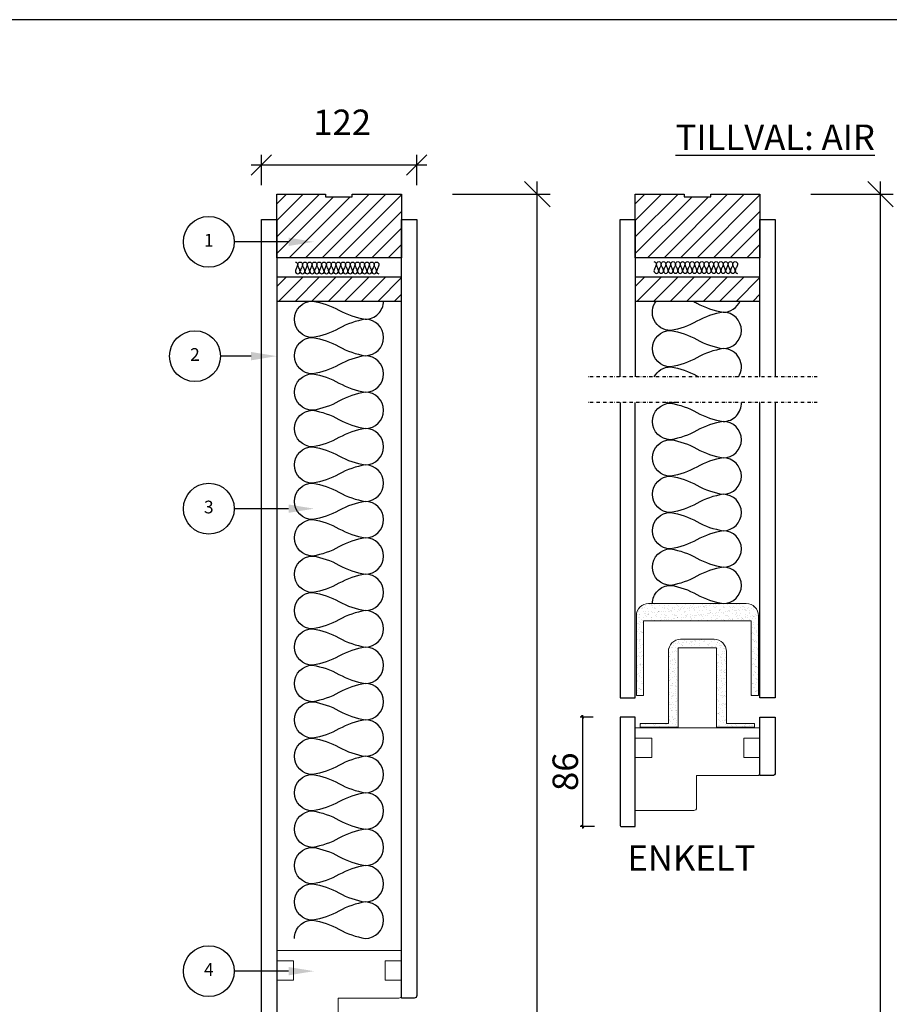
# Model space of a CAD drawing. Units: millimetres. Extents: x 893 to 10941, y -10032 to -472.
# Drawn here: x 5538 to 6221, y -7539 to -6765 of the extents above; entities that cross this region are included whole.
import ezdxf
from ezdxf import colors
from ezdxf.entities.mleader import LeaderData, LeaderLine
from ezdxf.enums import TextEntityAlignment as Align
from ezdxf.math import Vec2, Vec3

# ---------------------------------------------------------------- set-up
doc = ezdxf.new("R2010")
doc.units = ezdxf.units.MM
doc.header["$LTSCALE"] = 10
doc.linetypes.add('DASHDOT', pattern=[25.4, 12.7, -6.35, 0, -6.35])
for name, color, linetype in [('1', 1, 'Continuous'), ('DÖRR', 1, 'Continuous'), ('ISOLERING', 4, 'Continuous'), ('Mått', 1, 'Continuous'), ('SNITT', 1, 'DASHDOT'), ('TRÄ', 1, 'Continuous'), ('Trä material', 3, 'Continuous')]:
    doc.layers.add(name, color=color, linetype=linetype)
doc.styles.add('ISO', font='ISO')
doc.styles.add('Isocp', font='isocp.shx', dxfattribs={"height": 20})
doc.styles.add('ROMANS', font='ROMANS')
doc.dimstyles.new('Bygg', dxfattribs={"dimscale": 0, "dimtxt": 3.5, "dimasz": 2, "dimexe": 2, "dimexo": 21, "dimgap": 1, "dimtad": 1, "dimdec": 0, "dimtxsty": 'Isocp', "dimblk": 'OBLIQUE', "dimcen": 0, "dimdle": 1.5, "dimadec": 0, "dimazin": 0, "dimtfac": 1, "dimtdec": 0, "dimtofl": 0, "dimtmove": 0, "dimatfit": 3, "dimfxl": 2, "dimarcsym": 0})
doc.dimstyles.new('Sve Iso - Annotative', dxfattribs={"dimscale": 0, "dimtxt": 2.5, "dimasz": 2, "dimexe": 1, "dimexo": 4, "dimgap": 0.8, "dimtad": 1, "dimtoh": 1, "dimdec": 0, "dimzin": 3, "dimdsep": 46, "dimtxsty": 'ISO', "dimblk": 'OBLIQUE', "dimcen": 2.5, "dimdle": 1, "dimclrd": 256, "dimclrt": 256, "dimazin": 2, "dimtfac": 0.75, "dimtdec": 0, "dimtix": 1, "dimtmove": 2, "dimatfit": 2, "dimldrblk": 'OPEN90', "dimfxl": 1, "dimtolj": 1, "dimtzin": 0, "dimarcsym": 0})
pattern_1 = [(37.5, (-4889.1115, 13526.3176), (-0.1600031, 4.8941324), [0, -3.8608, 0, -4.318, 0, -4.1275]), (7.5, (-4889.1115, 13526.3176), (4.4952328, 7.168251), [0, -2.0828, 0, -3.4798, 0, -1.3335]), (327.5, (-4892.2357, 13526.3176), (7.9099237, 0.01437185), [0, -1.27, 0, -4.572, 0, -5.969]), (317.5, (-4892.236, 13526.3176), (7.6355645, 2.2292932), [0, -0.635, 0, -2.9972, 0, -3.429])]
pattern_2 = [(45, (-484.994, 13.024), (-6.5, 6.5), [])]
pattern_3 = [(45, (-766.7425, 13.009), (-6.5, 6.5), [])]

# ---------------------------------------------------------------- blocks, each defined once
blk = doc.blocks.new('RAM 11')
blk.add_line((8072.32, 12944.4), (5762.32, 12944.4))
blk = doc.blocks.new('Anno_Detail_A1')
blk.add_circle((0, 0), 2)
at = {"style": 'ROMANS'}
blk.add_attdef('NUMBER', text='', height=1, dxfattribs=at).set_placement((0, 0), align=Align.MIDDLE)
blk = doc.blocks.new('_Oblique')
at = {"color": 0, "linetype": 'ByBlock', "lineweight": -2}
blk.add_line((-0.5, -0.5), (0.5, 0.5), dxfattribs=at)
blk = doc.blocks.new('*D50')
at = {"layer": 'Defpoints', "color": 0, "transparency": 16777216}
for p in [(5849.79, -6878.78), (5727.63, -6926.87), (5849.79, -6926.87)]:
    blk.add_point(p, dxfattribs=at)
at = {"layer": 'Mått', "color": 0, "lineweight": -2, "transparency": 16777216}
for p, q in [((5727.63, -6894.87), (5727.63, -6870.78)), ((5849.79, -6894.87), (5849.79, -6870.78))]:
    blk.add_line(p, q, dxfattribs=at)
at = {"layer": 'Mått', "lineweight": -2, "transparency": 16777216}
blk.add_line((5719.63, -6878.78), (5857.79, -6878.78), dxfattribs=at)
at = {"layer": 'Mått', "lineweight": -2, "transparency": 16777216, "xscale": 16, "yscale": 16, "zscale": 16, "rotation": 180}
blk.add_blockref('_Oblique', (5727.63, -6878.78), dxfattribs=at)
at = {"layer": 'Mått', "lineweight": -2, "transparency": 16777216, "xscale": 16, "yscale": 16, "zscale": 16}
blk.add_blockref('_Oblique', (5849.79, -6878.78), dxfattribs=at)
at = {"layer": 'Mått', "ltscale": 25, "transparency": 16777216, "insert": (5791.14, -6845.34), "char_height": 20, "attachment_point": 5, "style": 'ISO'}
blk.add_mtext('\\A1;122', dxfattribs=at)
blk = doc.blocks.new('_Open90')
at = {"color": 0, "linetype": 'ByBlock', "lineweight": -2}
for p, q in [((-0.5, 0.5), (0, 0)), ((0, 0), (-1, 0)), ((0, 0), (-0.5, -0.5))]:
    blk.add_line(p, q, dxfattribs=at)
blk = doc.blocks.new('*D55')
at = {"layer": 'Defpoints', "color": 0, "ltscale": 25, "transparency": 16777216}
for p in [(6009.55, -7312.87), (5980.12, -7398.87), (6010.55, -7398.87)]:
    blk.add_point(p, dxfattribs=at)
at = {"layer": 'Mått', "color": 0, "lineweight": -2, "ltscale": 25, "transparency": 16777216}
for p, q in [((5988.55, -7312.87), (5978.12, -7312.87)), ((5980.12, -7311.37), (5980.12, -7400.37)), ((5989.55, -7398.87), (5978.12, -7398.87))]:
    blk.add_line(p, q, dxfattribs=at)
at = {"layer": 'Mått', "color": 0, "lineweight": -2, "ltscale": 25, "transparency": 16777216, "xscale": 2, "yscale": 2, "zscale": 2}
for p, rotation in [((5980.12, -7312.87), 90), ((5980.12, -7398.87), 270)]:
    blk.add_blockref('_Oblique', p, dxfattribs=dict(at, rotation=rotation))
at = {"layer": 'Mått', "color": 0, "ltscale": 25, "transparency": 16777216, "insert": (5969.12, -7355.87), "char_height": 20, "attachment_point": 5, "rotation": 90, "style": 'Isocp'}
blk.add_mtext('86', dxfattribs=at)
blk = doc.blocks.new('*D57')
at = {"layer": 'Defpoints', "color": 0, "transparency": 16777216}
for p in [(5837.8, -6901.87, -0.08), (5944.56, -6901.87), (5849.63, -9181.87, -0.08)]:
    blk.add_point(p, dxfattribs=at)
at = {"layer": 'Mått', "lineweight": -2, "transparency": 16777216}
blk.add_line((5944.56, -9191.87), (5944.56, -6891.87), dxfattribs=at)
at = {"layer": 'Mått', "color": 0, "lineweight": -2, "transparency": 16777216}
for p, q in [((5877.8, -6901.87), (5954.56, -6901.87)), ((5889.63, -9181.87), (5954.56, -9181.87))]:
    blk.add_line(p, q, dxfattribs=at)
at = {"layer": 'Mått', "lineweight": -2, "transparency": 16777216, "xscale": 20, "yscale": 20, "zscale": 20}
for p, rotation in [((5944.56, -6901.87), 90), ((5944.56, -9181.87), 270)]:
    blk.add_blockref('_Oblique', p, dxfattribs=dict(at, rotation=rotation))
at = {"layer": 'Mått', "transparency": 16777216, "insert": (5970.15, -8128.34), "char_height": 25, "attachment_point": 5, "rotation": 90, "style": 'ISO'}
blk.add_mtext('\\A1;PORTAL STD. H{\\fArial|b0|i0|c0|p34;Ö}JD UTAN-AIR 2211 - 3030mm', dxfattribs=at)
blk = doc.blocks.new('*D58')
at = {"layer": 'Defpoints', "color": 0, "transparency": 16777216}
for p in [(6119.55, -6901.85, -0.08), (6214.26, -6901.85), (5849.63, -9181.87, -0.08)]:
    blk.add_point(p, dxfattribs=at)
at = {"layer": 'Mått', "lineweight": -2, "transparency": 16777216}
blk.add_line((6214.26, -9191.87), (6214.26, -6891.85), dxfattribs=at)
at = {"layer": 'Mått', "color": 0, "lineweight": -2, "transparency": 16777216}
for p, q in [((6159.55, -6901.85), (6224.26, -6901.85)), ((5889.63, -9181.87), (6224.26, -9181.87))]:
    blk.add_line(p, q, dxfattribs=at)
at = {"layer": 'Mått', "lineweight": -2, "transparency": 16777216, "xscale": 20, "yscale": 20, "zscale": 20}
for p, rotation in [((6214.26, -6901.85), 90), ((6214.26, -9181.87), 270)]:
    blk.add_blockref('_Oblique', p, dxfattribs=dict(at, rotation=rotation))
at = {"layer": 'Mått', "transparency": 16777216, "insert": (6239.85, -8123.53), "char_height": 25, "attachment_point": 5, "rotation": 90, "style": 'ISO'}
blk.add_mtext('\\A1;PORTAL STD. H{\\fArial|b0|i0|c0|p34;Ö}JD ENKELT-AIR 2306 - 3030mm', dxfattribs=at)
blk = doc.blocks.new('*D59')
at = {"layer": 'Defpoints', "color": 0, "transparency": 16777216}
for p in [(6426.82, -6901.85, -0.08), (6501.15, -6901.85), (5849.63, -9181.87, -0.08)]:
    blk.add_point(p, dxfattribs=at)
at = {"layer": 'Mått', "lineweight": -2, "transparency": 16777216}
blk.add_line((6501.15, -9191.87), (6501.15, -6891.85), dxfattribs=at)
at = {"layer": 'Mått', "color": 0, "lineweight": -2, "transparency": 16777216}
for p, q in [((6466.82, -6901.85), (6511.15, -6901.85)), ((5889.63, -9181.87), (6511.15, -9181.87))]:
    blk.add_line(p, q, dxfattribs=at)
at = {"layer": 'Mått', "lineweight": -2, "transparency": 16777216, "xscale": 20, "yscale": 20, "zscale": 20}
for p, rotation in [((6501.15, -6901.85), 90), ((6501.15, -9181.87), 270)]:
    blk.add_blockref('_Oblique', p, dxfattribs=dict(at, rotation=rotation))
at = {"layer": 'Mått', "transparency": 16777216, "insert": (6526.74, -8123.53), "char_height": 25, "attachment_point": 5, "rotation": 90, "style": 'ISO'}
blk.add_mtext('\\A1;PORTAL STD. H{\\fArial|b0|i0|c0|p34;Ö}JD DUBBELT-AIR 2413 - 3030mm', dxfattribs=at)

msp = doc.modelspace()

# ---------------------------------------------------------------- hatches: boundary and pattern name
at = {"layer": 'ISOLERING', "ltscale": 25}
h = msp.add_hatch(dxfattribs=at)
h.set_pattern_fill('AR-SAND', color=256, scale=0.1, style=0)
h.set_pattern_definition(pattern_1)
h.paths.add_polyline_path([(6118.38, -7295.91), (6118.38, -7233.27, 0.414209), (6108.78, -7223.67), (6031.98, -7223.67, 0.414209), (6022.38, -7233.27), (6022.38, -7295.91), (6028.14, -7295.91), (6028.14, -7237.35), (6112.62, -7237.35), (6112.62, -7295.91)])
h = msp.add_hatch(dxfattribs=at)
h.set_pattern_fill('AR-SAND', color=256, scale=0.1, style=0)
h.set_pattern_definition(pattern_1)
h.paths.add_polyline_path([(6115.26, -7317.99), (6093.18, -7317.99), (6093.18, -7261.35, 0.414209), (6083.58, -7251.75), (6057.18, -7251.75, 0.414209), (6047.58, -7261.35), (6047.58, -7317.99), (6025.5, -7317.99), (6025.5, -7320.87), (6055.26, -7320.87), (6055.26, -7258.47), (6085.5, -7258.47), (6085.5, -7320.87), (6115.26, -7320.87)])
at = {"layer": 'TRÄ', "ltscale": 25}
h = msp.add_hatch(dxfattribs=at)
h.set_pattern_fill('JIS_WOOD', color=256, scale=13, style=0)
h.set_pattern_definition(pattern_3)
h.paths.add_polyline_path([(5778.13, -6901.87), (5778.13, -6903.87), (5799.13, -6903.87), (5799.13, -6901.87), (5837.8, -6901.87), (5837.8, -6951.87), (5739.8, -6951.87), (5739.8, -6901.87)])
h = msp.add_hatch(dxfattribs=at)
h.set_pattern_fill('JIS_WOOD', color=256, scale=13, style=0)
h.set_pattern_definition(pattern_2)
h.paths.add_polyline_path([(6059.88, -6901.85), (6059.88, -6903.85), (6080.88, -6903.85), (6080.88, -6901.85), (6119.55, -6901.85), (6119.55, -6951.85), (6021.55, -6951.85), (6021.55, -6901.85)])
h = msp.add_hatch(dxfattribs=at)
h.set_pattern_fill('JIS_WOOD', color=256, scale=13, style=0)
h.set_pattern_definition(pattern_3)
h.paths.add_polyline_path([(5837.8, -6985.87), (5837.8, -6967.1), (5739.8, -6967.1), (5739.8, -6985.87)])
h = msp.add_hatch(dxfattribs=at)
h.set_pattern_fill('JIS_WOOD', color=256, scale=13, style=0)
h.set_pattern_definition(pattern_2)
h.paths.add_polyline_path([(6119.55, -6985.85), (6119.55, -6967.09), (6021.55, -6967.09), (6021.55, -6985.85)])

# ---------------------------------------------------------------- linework, layer by layer
at = {"color": 7, "linetype": 'Continuous', "lineweight": 15, "elevation": -0.08}
msp.add_lwpolyline([(6115.26, -7317.99), (6093.18, -7317.99), (6093.18, -7261.35, 0.414209), (6083.58, -7251.75), (6057.18, -7251.75, 0.414209), (6047.58, -7261.35), (6047.58, -7317.99), (6025.5, -7317.99), (6025.5, -7320.87), (6055.26, -7320.87), (6055.26, -7258.47), (6085.5, -7258.47), (6085.5, -7320.87), (6115.26, -7320.87)], format="xyb", close=True, dxfattribs=at)
msp.add_lwpolyline([(6115.26, -7317.99), (6093.18, -7317.99), (6093.18, -7261.35, 0.414209), (6083.58, -7251.75), (6057.18, -7251.75, 0.414209), (6047.58, -7261.35), (6047.58, -7317.99), (6025.5, -7317.99), (6025.5, -7320.87), (6055.26, -7320.87), (6055.26, -7258.47), (6085.5, -7258.47), (6085.5, -7320.87), (6115.26, -7320.87)], format="xyb", close=True, dxfattribs=at)
at = {"layer": 'DÖRR', "ltscale": 25}
for p, q in [((5778.13, -6901.87, -0.08), (5778.13, -6903.87, -0.08)), ((5778.13, -6903.87, -0.08), (5799.13, -6903.87, -0.08)), ((5799.13, -6903.87, -0.08), (5799.13, -6901.87, -0.08))]:
    msp.add_line(p, q, dxfattribs=at)
at = {"layer": 'ISOLERING', "ltscale": 2.5, "elevation": 0.08}
for points in [[(5754.38, -6955.19, -0.414214), (5756.26, -6957.06, -0.087195), (5755.32, -6959.78, 0.087195), (5754.38, -6962.49, 1), (5758.14, -6962.49, 0.087195), (5757.2, -6959.78, -0.087195), (5756.26, -6957.06, -1), (5760.02, -6957.06, -0.087195), (5759.08, -6959.78, 0.087195), (5758.14, -6962.49, 1), (5761.89, -6962.49, 0.087195), (5760.95, -6959.78, -0.087195), (5760.02, -6957.06, -1), (5763.77, -6957.06, -0.087195), (5762.83, -6959.78, 0.087195), (5761.89, -6962.49, 1), (5765.65, -6962.49, 0.087195), (5764.71, -6959.78, -0.087195), (5763.77, -6957.06, -1), (5767.52, -6957.06, -0.087195), (5766.59, -6959.78, 0.087195), (5765.65, -6962.49, 1), (5769.4, -6962.49, 0.087195), (5768.46, -6959.78, -0.087195), (5767.52, -6957.06, -1), (5771.28, -6957.06, -0.087195), (5770.34, -6959.78, 0.087195), (5769.4, -6962.49, 1), (5773.16, -6962.49, 0.087195), (5772.22, -6959.78, -0.087195), (5771.28, -6957.06, -1), (5775.03, -6957.06, -0.087195), (5774.09, -6959.78, 0.087195), (5773.16, -6962.49, 1), (5776.91, -6962.49, 0.087195), (5775.97, -6959.78, -0.087195), (5775.03, -6957.06, -1), (5778.79, -6957.06, -0.087195), (5777.85, -6959.78, 0.087195), (5776.91, -6962.49, 1), (5780.67, -6962.49, 0.087195), (5779.73, -6959.78, -0.087195), (5778.79, -6957.06, -1), (5782.54, -6957.06, -0.087195), (5781.6, -6959.78, 0.087195), (5780.67, -6962.49, 1), (5784.42, -6962.49, 0.087195), (5783.48, -6959.78, -0.087195), (5782.54, -6957.06, -1), (5786.3, -6957.06, -0.087195), (5785.36, -6959.78, 0.087195), (5784.42, -6962.49, 1), (5788.17, -6962.49, 0.087195), (5787.24, -6959.78, -0.087195), (5786.3, -6957.06, -1), (5790.05, -6957.06, -0.087195), (5789.11, -6959.78, 0.087195), (5788.17, -6962.49, 1), (5791.93, -6962.49, 0.087195), (5790.99, -6959.78, -0.087195), (5790.05, -6957.06, -1), (5793.81, -6957.06, -0.087195), (5792.87, -6959.78, 0.087195), (5791.93, -6962.49, 1), (5795.68, -6962.49, 0.087195), (5794.75, -6959.78, -0.087195), (5793.81, -6957.06, -1), (5797.56, -6957.06, -0.087195), (5796.62, -6959.78, 0.087195), (5795.68, -6962.49, 1), (5799.44, -6962.49, 0.087195), (5798.5, -6959.78, -0.087195), (5797.56, -6957.06, -1), (5801.32, -6957.06, -0.087195), (5800.38, -6959.78, 0.087195), (5799.44, -6962.49, 1), (5803.19, -6962.49, 0.087195), (5802.25, -6959.78, -0.087195), (5801.32, -6957.06, -1), (5805.07, -6957.06, -0.087195), (5804.13, -6959.78, 0.087195), (5803.19, -6962.49, 1), (5806.95, -6962.49, 0.087195), (5806.01, -6959.78, -0.087195), (5805.07, -6957.06, -1), (5808.83, -6957.06, -0.087195), (5807.89, -6959.78, 0.087195), (5806.95, -6962.49, 1), (5810.7, -6962.49, 0.087195), (5809.76, -6959.78, -0.087195), (5808.83, -6957.06, -1), (5812.58, -6957.06, -0.087195), (5811.64, -6959.78, 0.087195), (5810.7, -6962.49, 1), (5814.46, -6962.49, 0.087195), (5813.52, -6959.78, -0.087195), (5812.58, -6957.06, -1), (5816.33, -6957.06, -0.087195), (5815.4, -6959.78, 0.087195), (5814.46, -6962.49, 1), (5818.21, -6962.49, 0.087195), (5817.27, -6959.78, -0.087195), (5816.33, -6957.06, -1), (5820.09, -6957.06, -0.087195), (5819.15, -6959.78, 0.087195), (5818.21, -6962.49, 0.414214), (5820.09, -6964.37)], [(6036.25, -6954.88, -0.414214), (6038.13, -6956.75, -0.087195), (6037.19, -6959.47, 0.087195), (6036.25, -6962.18, 1), (6040.01, -6962.18, 0.087195), (6039.07, -6959.47, -0.087195), (6038.13, -6956.75, -1), (6041.88, -6956.75, -0.087195), (6040.94, -6959.47, 0.087195), (6040.01, -6962.18, 1), (6043.76, -6962.18, 0.087195), (6042.82, -6959.47, -0.087195), (6041.88, -6956.75, -1), (6045.64, -6956.75, -0.087195), (6044.7, -6959.47, 0.087195), (6043.76, -6962.18, 1), (6047.52, -6962.18, 0.087195), (6046.58, -6959.47, -0.087195), (6045.64, -6956.75, -1), (6049.39, -6956.75, -0.087195), (6048.45, -6959.47, 0.087195), (6047.52, -6962.18, 1), (6051.27, -6962.18, 0.087195), (6050.33, -6959.47, -0.087195), (6049.39, -6956.75, -1), (6053.15, -6956.75, -0.087195), (6052.21, -6959.47, 0.087195), (6051.27, -6962.18, 1), (6055.02, -6962.18, 0.087195), (6054.09, -6959.47, -0.087195), (6053.15, -6956.75, -1), (6056.9, -6956.75, -0.087195), (6055.96, -6959.47, 0.087195), (6055.02, -6962.18, 1), (6058.78, -6962.18, 0.087195), (6057.84, -6959.47, -0.087195), (6056.9, -6956.75, -1), (6060.66, -6956.75, -0.087195), (6059.72, -6959.47, 0.087195), (6058.78, -6962.18, 1), (6062.53, -6962.18, 0.087195), (6061.6, -6959.47, -0.087195), (6060.66, -6956.75, -1), (6064.41, -6956.75, -0.087195), (6063.47, -6959.47, 0.087195), (6062.53, -6962.18, 1), (6066.29, -6962.18, 0.087195), (6065.35, -6959.47, -0.087195), (6064.41, -6956.75, -1), (6068.17, -6956.75, -0.087195), (6067.23, -6959.47, 0.087195), (6066.29, -6962.18, 1), (6070.04, -6962.18, 0.087195), (6069.1, -6959.47, -0.087195), (6068.17, -6956.75, -1), (6071.92, -6956.75, -0.087195), (6070.98, -6959.47, 0.087195), (6070.04, -6962.18, 1), (6073.8, -6962.18, 0.087195), (6072.86, -6959.47, -0.087195), (6071.92, -6956.75, -1), (6075.67, -6956.75, -0.087195), (6074.74, -6959.47, 0.087195), (6073.8, -6962.18, 1), (6077.55, -6962.18, 0.087195), (6076.61, -6959.47, -0.087195), (6075.67, -6956.75, -1), (6079.43, -6956.75, -0.087195), (6078.49, -6959.47, 0.087195), (6077.55, -6962.18, 1), (6081.31, -6962.18, 0.087195), (6080.37, -6959.47, -0.087195), (6079.43, -6956.75, -1), (6083.18, -6956.75, -0.087195), (6082.25, -6959.47, 0.087195), (6081.31, -6962.18, 1), (6085.06, -6962.18, 0.087195), (6084.12, -6959.47, -0.087195), (6083.18, -6956.75, -1), (6086.94, -6956.75, -0.087195), (6086, -6959.47, 0.087195), (6085.06, -6962.18, 1), (6088.82, -6962.18, 0.087195), (6087.88, -6959.47, -0.087195), (6086.94, -6956.75, -1), (6090.69, -6956.75, -0.087195), (6089.75, -6959.47, 0.087195), (6088.82, -6962.18, 1), (6092.57, -6962.18, 0.087195), (6091.63, -6959.47, -0.087195), (6090.69, -6956.75, -1), (6094.45, -6956.75, -0.087195), (6093.51, -6959.47, 0.087195), (6092.57, -6962.18, 1), (6096.33, -6962.18, 0.087195), (6095.39, -6959.47, -0.087195), (6094.45, -6956.75, -1), (6098.2, -6956.75, -0.087195), (6097.26, -6959.47, 0.087195), (6096.33, -6962.18, 1), (6100.08, -6962.18, 0.087195), (6099.14, -6959.47, -0.087195), (6098.2, -6956.75, -1), (6101.96, -6956.75, -0.087195), (6101.02, -6959.47, 0.087195), (6100.08, -6962.18, 0.414214), (6101.96, -6964.06)], [(5753.63, -7486.87, -0.414214), (5767.95, -7472.56, -0.087195), (5788.63, -7479.72, 0.087195), (5809.32, -7486.87, 1), (5809.32, -7458.24, 0.087195), (5788.63, -7465.4, -0.087195), (5767.95, -7472.56, -1), (5767.95, -7443.93, -0.087195), (5788.63, -7451.09, 0.087195), (5809.32, -7458.24, 1), (5809.32, -7429.62, 0.087195), (5788.63, -7436.77, -0.087195), (5767.95, -7443.93, -1), (5767.95, -7415.3, -0.087195), (5788.63, -7422.46, 0.087195), (5809.32, -7429.62, 1), (5809.32, -7400.99, 0.087195), (5788.63, -7408.14, -0.087195), (5767.95, -7415.3, -1), (5767.95, -7386.67, -0.087195), (5788.63, -7393.83, 0.087195), (5809.32, -7400.99, 1), (5809.32, -7372.36, 0.087195), (5788.63, -7379.51, -0.087195), (5767.95, -7386.67, -1), (5767.95, -7358.04, -0.087195), (5788.63, -7365.2, 0.087195), (5809.32, -7372.36, 1), (5809.32, -7343.73, 0.087195), (5788.63, -7350.89, -0.087195), (5767.95, -7358.04, -1), (5767.95, -7329.41, -0.087195), (5788.63, -7336.57, 0.087195), (5809.32, -7343.73, 1), (5809.32, -7315.1, 0.087195), (5788.63, -7322.26, -0.087195), (5767.95, -7329.41, -1), (5767.95, -7300.79, -0.087195), (5788.63, -7307.94, 0.087195), (5809.32, -7315.1, 1), (5809.32, -7286.47, 0.087195), (5788.63, -7293.63, -0.087195), (5767.95, -7300.79, -1), (5767.95, -7272.16, -0.087195), (5788.63, -7279.31, 0.087195), (5809.32, -7286.47, 1), (5809.32, -7257.84, 0.087195), (5788.63, -7265, -0.087195), (5767.95, -7272.16, -1), (5767.95, -7243.53, -0.087195), (5788.63, -7250.68, 0.087195), (5809.32, -7257.84, 1), (5809.32, -7229.21, 0.087195), (5788.63, -7236.37, -0.087195), (5767.95, -7243.53, -1), (5767.95, -7214.9, -0.087195), (5788.63, -7222.06, 0.087195), (5809.32, -7229.21, 1), (5809.32, -7200.58, 0.087195), (5788.63, -7207.74, -0.087195), (5767.95, -7214.9, -1), (5767.95, -7186.27, -0.087195), (5788.63, -7193.43, 0.087195), (5809.32, -7200.58, 1), (5809.32, -7171.96, 0.087195), (5788.63, -7179.11, -0.087195), (5767.95, -7186.27, -1), (5767.95, -7157.64, -0.087195), (5788.63, -7164.8, 0.087195), (5809.32, -7171.96, 1), (5809.32, -7143.33, 0.087195), (5788.63, -7150.48, -0.087195), (5767.95, -7157.64, -1), (5767.95, -7129.01, -0.087195), (5788.63, -7136.17, 0.087195), (5809.32, -7143.33, 1), (5809.32, -7114.7, 0.087195), (5788.63, -7121.85, -0.087195), (5767.95, -7129.01, -1), (5767.95, -7100.38, -0.087195), (5788.63, -7107.54, 0.087195), (5809.32, -7114.7, 1), (5809.32, -7086.07, 0.087195), (5788.63, -7093.23, -0.087195), (5767.95, -7100.38, -1), (5767.95, -7071.75, -0.087195), (5788.63, -7078.91, 0.087195), (5809.32, -7086.07, 1), (5809.32, -7057.44, 0.087195), (5788.63, -7064.6, -0.087195), (5767.95, -7071.75, -1), (5767.95, -7043.13, -0.087195), (5788.63, -7050.28, 0.087195), (5809.32, -7057.44, 1), (5809.32, -7028.81, 0.087195), (5788.63, -7035.97, -0.087195), (5767.95, -7043.13, -1), (5767.95, -7014.5, -0.087195), (5788.63, -7021.65, 0.087195), (5809.32, -7028.81, 1), (5809.32, -7000.18, 0.087195), (5788.63, -7007.34, -0.087195), (5767.95, -7014.5, -1), (5767.95, -6985.87, -0.087195), (5788.63, -6993.02, 0.087195), (5809.32, -7000.18, 0.414214), (5823.63, -6985.87)], [(6102.55, -7045.54, 0.599493), (6090.65, -7023.27, 0.087195), (6069.97, -7030.42, -0.087195), (6049.28, -7037.58, -1), (6049.28, -7008.95, -0.087195), (6069.97, -7016.11, 0.087195), (6090.65, -7023.27, 1), (6090.65, -6994.64, 0.087195), (6069.97, -7001.79, -0.087195), (6049.28, -7008.95, -0.623973), (6037.98, -6985.85, -0.231547)], [(6066.84, -6985.85, -0.01395), (6069.97, -6987.48, 0.087195), (6090.65, -6994.64, 0.302256), (6103.86, -6985.85, 0.067645)], [(6036.46, -7045.54, -0.285005), (6049.28, -7037.58, -0.087195), (6069.97, -7044.74, 0.00667), (6071.45, -7045.54, 0.080478)], [(6034.97, -7223.67, -0.414214), (6049.28, -7209.35, -0.087195), (6069.97, -7216.51, 0.087195), (6090.65, -7223.67, 1), (6090.65, -7195.04, 0.087195), (6069.97, -7202.2, -0.087195), (6049.28, -7209.35, -1), (6049.28, -7180.72, -0.087195), (6069.97, -7187.88, 0.087195), (6090.65, -7195.04, 1), (6090.65, -7166.41, 0.087195), (6069.97, -7173.57, -0.087195), (6049.28, -7180.72, -1), (6049.28, -7152.1, -0.087195), (6069.97, -7159.25, 0.087195), (6090.65, -7166.41, 1), (6090.65, -7137.78, 0.087195), (6069.97, -7144.94, -0.087195), (6049.28, -7152.1, -1), (6049.28, -7123.47, -0.087195), (6069.97, -7130.62, 0.087195), (6090.65, -7137.78, 1), (6090.65, -7109.15, 0.087195), (6069.97, -7116.31, -0.087195), (6049.28, -7123.47, -1), (6049.28, -7094.84, -0.087195), (6069.97, -7101.99, 0.087195), (6090.65, -7109.15, 1), (6090.65, -7080.52, 0.087195), (6069.97, -7087.68, -0.087195), (6049.28, -7094.84, -1), (6049.28, -7066.21, -0.087195), (6069.97, -7073.37, 0.087195), (6090.65, -7080.52, 0.428039), (6104.95, -7065.54, 0.400522)], [(6052.82, -7065.54, -0.014247), (6049.28, -7066.21, -0.077067), (6044.95, -7065.54, -0.459637)]]:
    msp.add_lwpolyline(points, format="xyb", dxfattribs=at)
at = {"layer": 'ISOLERING', "linetype": 'Continuous', "lineweight": 15, "elevation": -0.08}
for points in [[(6118.38, -7295.91), (6118.38, -7233.27, 0.414209), (6108.78, -7223.67), (6031.98, -7223.67, 0.414209), (6022.38, -7233.27), (6022.38, -7295.91), (6028.14, -7295.91), (6028.14, -7237.35), (6112.62, -7237.35), (6112.62, -7295.91)], [(6115.26, -7317.99), (6093.18, -7317.99), (6093.18, -7261.35, 0.414209), (6083.58, -7251.75), (6057.18, -7251.75, 0.414209), (6047.58, -7261.35), (6047.58, -7317.99), (6025.5, -7317.99), (6025.5, -7320.87), (6055.26, -7320.87), (6055.26, -7258.47), (6085.5, -7258.47), (6085.5, -7320.87), (6115.26, -7320.87)]]:
    msp.add_lwpolyline(points, format="xyb", close=True, dxfattribs=at)
at = {"layer": 'SNITT', "ltscale": 0.02}
for p, q in [((6164.61, -7045.54, -3671.23), (5983.76, -7045.54, -3671.23)), ((6164.6, -7065.54, -3671.23), (5983.76, -7065.54, -3671.23))]:
    msp.add_line(p, q, dxfattribs=at)
at = {"layer": 'TRÄ', "elevation": -0.08}
for points in [[(5778.13, -6901.87), (5778.13, -6903.87), (5799.13, -6903.87), (5799.13, -6901.87), (5837.8, -6901.87), (5837.8, -6951.87), (5739.8, -6951.87), (5739.8, -6901.87)], [(6059.88, -6901.85), (6059.88, -6903.85), (6080.88, -6903.85), (6080.88, -6901.85), (6119.55, -6901.85), (6119.55, -6951.85), (6021.55, -6951.85), (6021.55, -6901.85)]]:
    msp.add_lwpolyline(points, close=True, dxfattribs=at)
at = {"layer": 'TRÄ', "ltscale": 25, "elevation": -24.08}
for points in [[(5837.8, -6985.87), (5837.8, -6967.1), (5739.8, -6967.1), (5739.8, -6985.87)], [(6119.55, -6985.85), (6119.55, -6967.09), (6021.55, -6967.09), (6021.55, -6985.85)]]:
    msp.add_lwpolyline(points, close=True, dxfattribs=at)
at = {"layer": 'Trä material', "elevation": -0.08}
for points in [[(5739.79, -6921.87), (5739.79, -7573.87), (5729.79, -7573.87, -0.414214), (5727.79, -7571.87), (5727.79, -6921.87)], [(6010.55, -7398.87), (6021.55, -7398.87), (6021.55, -7312.87), (6009.55, -7312.87), (6009.55, -7397.87, 0.414214)]]:
    msp.add_lwpolyline(points, format="xyb", close=True, dxfattribs=at)
msp.add_lwpolyline([(5847.71, -7533.87), (5837.79, -7533.87), (5837.79, -6921.87), (5849.79, -6921.87), (5849.79, -7531.87, -0.414214), (5847.79, -7533.87, -0.414214)], format="xyb", dxfattribs=at)
at = {"layer": 'Trä material'}
for points, elevation in [([(6009.55, -7045.54), (6009.55, -6921.87), (6021.55, -6921.87), (6021.55, -7045.54)], -14309.94), ([(6119.55, -7045.54), (6119.55, -6921.87), (6131.55, -6921.87), (6131.55, -7045.54)], -24.08), ([(6009.55, -7065.54), (6009.55, -7297.87), (6021.55, -7297.87), (6021.55, -7065.54)], -0.08), ([(6131.55, -7065.54), (6131.55, -7297.87), (6119.55, -7297.87), (6119.55, -7065.54)], -24.08)]:
    msp.add_lwpolyline(points, dxfattribs=dict(at, elevation=elevation))
at = {"layer": 'Trä material', "ltscale": 25, "elevation": -0.08}
msp.add_lwpolyline([(6119.55, -7358.87), (6119.55, -7312.87), (6131.55, -7312.87), (6131.55, -7356.87, -0.414214), (6129.55, -7358.87), (6119.55, -7358.87)], format="xyb", dxfattribs=at)
at = {"layer": 'Trä material', "linetype": 'Continuous', "lineweight": 15, "elevation": -0.08}
for points in [[(6021.55, -7321.25), (6119.55, -7321.25), (6119.55, -7329.38), (6106.84, -7329.38), (6106.84, -7344.63), (6119.55, -7344.63), (6119.55, -7356.83, -0.414214), (6117.52, -7358.87), (6069.73, -7358.87), (6069.73, -7384.28, -0.414215), (6067.7, -7386.32), (6021.55, -7386.32), (6021.55, -7344.63), (6034.66, -7344.63), (6034.66, -7329.38), (6021.55, -7329.38)], [(5739.79, -7496.26), (5837.79, -7496.26), (5837.79, -7504.39), (5825.08, -7504.39), (5825.08, -7519.64), (5837.79, -7519.64), (5837.79, -7531.84, -0.414214), (5835.76, -7533.87), (5787.97, -7533.87), (5787.97, -7559.29, -0.414215), (5785.94, -7561.32), (5739.79, -7561.32), (5739.79, -7519.64), (5752.9, -7519.64), (5752.9, -7504.39), (5739.79, -7504.39)]]:
    msp.add_lwpolyline(points, format="xyb", close=True, dxfattribs=at)

# ---------------------------------------------------------------- block references
msp.add_blockref('RAM 11', (-1405.06, -19709.07))
at = {"layer": 'Mått'}
ref = msp.add_blockref('Anno_Detail_A1', (5686.33, -6939.31), dxfattribs=dict(at, xscale=10, yscale=10, zscale=10))
ref.add_attrib('NUMBER', '1', dxfattribs={"layer": '0', "ltscale": 25, "height": 10, "style": 'ISO'}).set_placement((5686.33, -6939.31), align=Align.MIDDLE)
ref = msp.add_blockref('Anno_Detail_A1', (5675.47, -7029.16), dxfattribs=dict(at, xscale=10, yscale=10, zscale=10))
ref.add_attrib('NUMBER', '2', dxfattribs={"layer": '0', "ltscale": 25, "height": 10, "style": 'ISO'}).set_placement((5675.47, -7029.16), align=Align.MIDDLE)
ref = msp.add_blockref('Anno_Detail_A1', (5686.33, -7149.06), dxfattribs=dict(at, xscale=10, yscale=10, zscale=10))
ref.add_attrib('NUMBER', '3', dxfattribs={"layer": '0', "ltscale": 25, "height": 10, "style": 'ISO'}).set_placement((5686.33, -7149.06), align=Align.MIDDLE)
ref = msp.add_blockref('Anno_Detail_A1', (5686.33, -7512.63), dxfattribs=dict(at, xscale=10, yscale=10, zscale=10))
ref.add_attrib('NUMBER', '4', dxfattribs={"layer": '0', "ltscale": 25, "height": 10, "style": 'ISO'}).set_placement((5686.33, -7512.63), align=Align.MIDDLE)

# ---------------------------------------------------------------- texts
at = {"layer": '1', "char_height": 20, "attachment_point": 1, "style": 'ISO'}
for s, insert, width in [('{\\f@Arial Unicode MS|b0|i0|c0|p34;\\LTILLVAL: AIR}', (6053.23, -6847.08, 0.08), 290.5859), ('{\\f@Arial Unicode MS|b0|i0|c0|p34;ENKELT}', (6015.32, -7413.7, -0.08), 229.4737)]:
    msp.add_mtext(s, dxfattribs=dict(at, insert=insert, width=width))

# ---------------------------------------------------------------- dimensions: what is measured, and where the dimension line sits
at = {"layer": 'Mått'}
dim = msp.add_linear_dim(base=(5849.79, -6878.78, -0.08), p1=(5727.63, -6926.87, -0.08), p2=(5849.79, -6926.87, -0.08), dimstyle='Sve Iso - Annotative', override={"dimscale": 8}, dxfattribs=at)
dim.commit()
dim.dimension.update_dxf_attribs({"geometry": '*D50', "text_midpoint": (5791.14, -6845.34, -0.08), "dimtype": 160})
for base, p2, text, picture, middle in [((5944.56, -6901.87), (5837.8, -6901.87, -0.08), 'PORTAL STD. H{\\fArial|b0|i0|c0|p34;Ö}JD UTAN-AIR 2211 - 3030mm', '*D57', (5970.15, -8128.34)), ((6214.26, -6901.85), (6119.55, -6901.85, -0.08), 'PORTAL STD. H{\\fArial|b0|i0|c0|p34;Ö}JD ENKELT-AIR 2306 - 3030mm', '*D58', (6239.85, -8123.53)), ((6501.15, -6901.85), (6426.82, -6901.85, -0.08), 'PORTAL STD. H{\\fArial|b0|i0|c0|p34;Ö}JD DUBBELT-AIR 2413 - 3030mm', '*D59', (6526.74, -8123.53))]:
    dim = msp.add_linear_dim(base=base, p1=(5849.63, -9181.87, -0.08), p2=p2, angle=90, text=text, dimstyle='Sve Iso - Annotative', override={"dimscale": 10}, dxfattribs=at)
    dim.commit()
    dim.dimension.update_dxf_attribs({"geometry": picture, "text_midpoint": middle, "dimtype": 160})
at = {"layer": 'Mått', "ltscale": 25}
dim = msp.add_linear_dim(base=(5980.12, -7398.87, -0.08), p1=(6009.55, -7312.87, -0.08), p2=(6010.55, -7398.87, -0.08), angle=90, dimstyle='Bygg', override={"dimscale": 1, "dimlfac": 1}, dxfattribs=at)
dim.commit()
dim.dimension.update_dxf_attribs({"geometry": '*D55', "text_midpoint": (5969.12, -7355.87, -0.08)})

# ---------------------------------------------------------------- leaders
at = {"layer": 'Mått'}
ml = msp.add_multileader_mtext('Standard', dxfattribs=at)
ml.set_content('', color=256)
ml.set_leader_properties(color=256, linetype='ByLayer', lineweight=-1)
ml.build(insert=Vec2(0, 0))
ml.multileader.update_dxf_attribs({"text_left_attachment_type": 4, "text_right_attachment_type": 4, "dogleg_length": 0.36, "arrow_head_size": 20})
ctx = ml.context
ctx.base_point, ctx.arrow_head_size, ctx.plane_origin = Vec3(5702.33, -6939.31), 20, Vec3(5727.52, -6939.31)
ctx.left_attachment, ctx.right_attachment, ctx.text_align_type, ctx.attachment_type = 4, 4, 2, 2
notes = []
notes.append((ctx, [(0, (1, 1, 0), (5706.51, -6939.31), (-1, 0), 0.18, [(0, [(5768.99, -6939.31)], 0, [])])]))
ctx.mtext.insert, ctx.mtext.alignment, ctx.mtext.flow_direction = Vec3(5704.33, -6935.31), 3, 5
ml = msp.add_multileader_mtext('Standard', dxfattribs=at)
ml.set_content('', color=256)
ml.set_leader_properties(color=256, linetype='ByLayer', lineweight=-1)
ml.build(insert=Vec2(0, 0))
ml.multileader.update_dxf_attribs({"text_left_attachment_type": 4, "text_right_attachment_type": 4, "dogleg_length": 0.36, "arrow_head_size": 20})
ctx = ml.context
ctx.base_point, ctx.arrow_head_size, ctx.plane_origin = Vec3(5702.33, -6939.31), 20, Vec3(5727.52, -6939.31)
ctx.left_attachment, ctx.right_attachment, ctx.text_align_type, ctx.attachment_type = 4, 4, 2, 2
notes.append((ctx, [(0, (1, 1, 0), (5706.51, -6939.31), (-1, 0), 0.18, [(0, [(5768.99, -6939.31)], 0, [])])]))
ctx.mtext.insert, ctx.mtext.alignment, ctx.mtext.flow_direction = Vec3(5704.33, -6935.31), 3, 5
ml = msp.add_multileader_mtext('Standard', dxfattribs=at)
ml.set_content('', color=256)
ml.set_leader_properties(color=256, linetype='ByLayer', lineweight=-1)
ml.build(insert=Vec2(0, 0))
ml.multileader.update_dxf_attribs({"text_left_attachment_type": 4, "text_right_attachment_type": 4, "dogleg_length": 0.36, "arrow_head_size": 20})
ctx = ml.context
ctx.base_point, ctx.arrow_head_size, ctx.plane_origin = Vec3(5691.29, -7029.16), 20, Vec3(5727.52, -7029.16)
ctx.left_attachment, ctx.right_attachment, ctx.text_align_type, ctx.attachment_type = 4, 4, 2, 2
notes.append((ctx, [(0, (1, 1, 0), (5695.47, -7029.16), (-1, 0), 0.18, [(0, [(5739.63, -7029.16)], 0, [])])]))
ctx.mtext.insert, ctx.mtext.alignment, ctx.mtext.flow_direction = Vec3(5693.29, -7025.16), 3, 5
ml = msp.add_multileader_mtext('Standard', dxfattribs=at)
ml.set_content('', color=256)
ml.set_leader_properties(color=256, linetype='ByLayer', lineweight=-1)
ml.build(insert=Vec2(0, 0))
ml.multileader.update_dxf_attribs({"text_left_attachment_type": 4, "text_right_attachment_type": 4, "dogleg_length": 0.36, "arrow_head_size": 20})
ctx = ml.context
ctx.base_point, ctx.arrow_head_size, ctx.plane_origin = Vec3(5702.33, -7149.06), 20, Vec3(5727.52, -7149.06)
ctx.left_attachment, ctx.right_attachment, ctx.text_align_type, ctx.attachment_type = 4, 4, 2, 2
notes.append((ctx, [(0, (1, 1, 0), (5706.51, -7149.06), (-1, 0), 0.18, [(0, [(5768.99, -7149.06)], 0, [])])]))
ctx.mtext.insert, ctx.mtext.alignment, ctx.mtext.flow_direction = Vec3(5704.33, -7145.06), 3, 5
ml = msp.add_multileader_mtext('Standard', dxfattribs=at)
ml.set_content('', color=256)
ml.set_leader_properties(color=256, linetype='ByLayer', lineweight=-1)
ml.build(insert=Vec2(0, 0))
ml.multileader.update_dxf_attribs({"text_left_attachment_type": 4, "text_right_attachment_type": 4, "dogleg_length": 0.36, "arrow_head_size": 20})
ctx = ml.context
ctx.base_point, ctx.arrow_head_size, ctx.plane_origin = Vec3(5702.33, -7512.63), 20, Vec3(5727.52, -7512.63)
ctx.left_attachment, ctx.right_attachment, ctx.text_align_type, ctx.attachment_type = 4, 4, 2, 2
notes.append((ctx, [(0, (1, 1, 0), (5706.51, -7512.63), (-1, 0), 0.18, [(0, [(5768.99, -7512.63)], 0, [])])]))
ctx.mtext.insert, ctx.mtext.alignment, ctx.mtext.flow_direction = Vec3(5704.33, -7508.63), 3, 5
for ctx, leaders in notes:
    for number, flags, end, landing, length, lines in leaders:
        leader = LeaderData()
        leader.index, (leader.has_last_leader_line, leader.has_dogleg_vector, leader.attachment_direction) = number, flags
        leader.last_leader_point, leader.dogleg_vector, leader.dogleg_length = Vec3(end), Vec3(landing), length
        for number, points, colour, breaks in lines:
            line = LeaderLine()
            line.index, line.vertices, line.color, line.breaks = number, Vec3.list(points), colors.encode_raw_color(colour), breaks
            leader.lines.append(line)
        ctx.leaders.append(leader)

doc.saveas('drawing.dxf')
